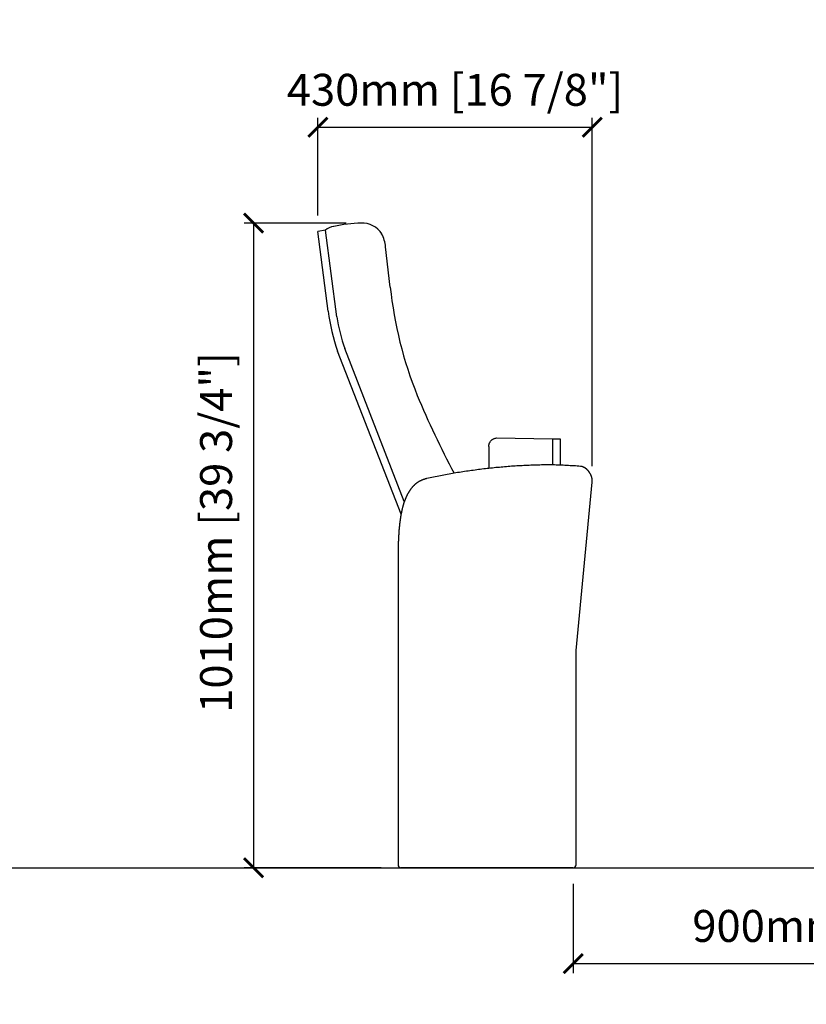
# Model space of a CAD drawing. Units: inches. Extents: x 0 to 6149, y -47 to 1495.
# Drawn here: x 1842 to 3074, y -47 to 1495 of the extents above; entities that cross this region are included whole.
import ezdxf

# ---------------------------------------------------------------- set-up
doc = ezdxf.new("R2010")
doc.units = ezdxf.units.IN
doc.header["$MEASUREMENT"] = 0
doc.layers.add('Butaca - Seat', color=7, linetype='Continuous', true_color=0x246098)
doc.layers.add('Cotas - Measure', color=7, linetype='Continuous')
doc.layers.add('Suelo - Floor', color=7, linetype='Continuous')
doc.styles.add('Arial Narrow', font='ARIALN.TTF')
doc.dimstyles.new('cotas planos', dxfattribs={"dimtxt": 50, "dimasz": 30, "dimexe": 15, "dimexo": 25, "dimgap": 20, "dimtad": 1, "dimdec": 0, "dimtxsty": 'Arial Narrow', "dimblk": 'ARCHTICK', "dimcen": 2.5, "dimclrd": 256, "dimclre": 256, "dimclrt": 256, "dimadec": 0, "dimazin": 0, "dimtfac": 1, "dimtdec": 0, "dimtmove": 0, "dimatfit": 2, "dimldrblk": 'ARCHTICK', "dimfxl": 1, "dimarcsym": 0})

# ---------------------------------------------------------------- blocks, each defined once
blk = doc.blocks.new('_ArchTick')
at = {"color": 0, "linetype": 'ByBlock', "const_width": 0.15}
blk.add_lwpolyline([(-0.5, -0.5), (0.5, 0.5)], dxfattribs=at)
blk = doc.blocks.new('*D13')
at = {"layer": 'Cotas - Measure', "lineweight": -2, "transparency": 16777216}
for p, q in [((2353.4, 1176.7), (2193.4, 1176.7)), ((2208.4, 1176.7), (2208.4, 166.7)), ((2408.1, 166.7), (2193.4, 166.7))]:
    blk.add_line(p, q, dxfattribs=at)
at = {"layer": 'Defpoints', "color": 0, "transparency": 16777216}
for p in [(2378.4, 1176.7), (2208.4, 166.7), (2433.1, 166.7)]:
    blk.add_point(p, dxfattribs=at)
at = {"layer": 'Cotas - Measure', "lineweight": -2, "transparency": 16777216, "xscale": 30, "yscale": 30, "zscale": 30}
for p, rotation in [((2208.4, 1176.7), 90), ((2208.4, 166.7), 270)]:
    blk.add_blockref('_ArchTick', p, dxfattribs=dict(at, rotation=rotation))
at = {"layer": 'Cotas - Measure', "transparency": 16777216, "insert": (2156.1, 691.9), "char_height": 50, "attachment_point": 5, "rotation": 90, "style": 'Arial Narrow'}
blk.add_mtext('1010mm [39 3/4"]', dxfattribs=at)
blk = doc.blocks.new('*D14')
at = {"layer": 'Cotas - Measure', "lineweight": -2, "transparency": 16777216}
for p, q in [((2309.1, 1188.6), (2309.1, 1341.7)), ((2309.1, 1326.7), (2738.9, 1326.7)), ((2738.9, 796), (2738.9, 1341.7))]:
    blk.add_line(p, q, dxfattribs=at)
at = {"layer": 'Defpoints', "color": 0, "transparency": 16777216}
for p in [(2738.9, 1326.7), (2309.1, 1163.6), (2738.9, 771)]:
    blk.add_point(p, dxfattribs=at)
at = {"layer": 'Cotas - Measure', "lineweight": -2, "transparency": 16777216, "xscale": 30, "yscale": 30, "zscale": 30, "rotation": 180}
blk.add_blockref('_ArchTick', (2309.1, 1326.7), dxfattribs=at)
at = {"layer": 'Cotas - Measure', "lineweight": -2, "transparency": 16777216, "xscale": 30, "yscale": 30, "zscale": 30}
blk.add_blockref('_ArchTick', (2738.9, 1326.7), dxfattribs=at)
at = {"layer": 'Cotas - Measure', "transparency": 16777216, "insert": (2524, 1379), "char_height": 50, "attachment_point": 5, "style": 'Arial Narrow'}
blk.add_mtext('430mm [16 7/8"]', dxfattribs=at)
blk = doc.blocks.new('*D20')
at = {"layer": 'Cotas - Measure', "lineweight": -2, "transparency": 16777216}
for p, q in [((2709.2, 141.7), (2709.2, 1.7)), ((3609.4, 141.7), (3609.4, 1.7)), ((2709.2, 16.7), (3609.4, 16.7))]:
    blk.add_line(p, q, dxfattribs=at)
at = {"layer": 'Defpoints', "color": 0, "transparency": 16777216}
for p in [(2709.2, 166.7, 0), (3609.4, 166.7, 0), (3609.4, 16.7)]:
    blk.add_point(p, dxfattribs=at)
at = {"layer": 'Cotas - Measure', "lineweight": -2, "transparency": 16777216, "xscale": 30, "yscale": 30, "zscale": 30, "rotation": 180}
blk.add_blockref('_ArchTick', (2709.2, 16.7), dxfattribs=at)
at = {"layer": 'Cotas - Measure', "lineweight": -2, "transparency": 16777216, "xscale": 30, "yscale": 30, "zscale": 30}
blk.add_blockref('_ArchTick', (3609.4, 16.7), dxfattribs=at)
at = {"layer": 'Cotas - Measure', "transparency": 16777216, "insert": (3159.3, 69), "char_height": 50, "attachment_point": 5, "style": 'Arial Narrow'}
blk.add_mtext('900mm [35 1/2"]', dxfattribs=at)

msp = doc.modelspace()

# ---------------------------------------------------------------- linework, layer by layer
at = {"layer": 'Butaca - Seat'}
for p, q in [((2321, 1165.7), (2309.1, 1163.6)), ((2325.4, 1038.5), (2309.1, 1163.6)), ((2338.7, 1029.8), (2321, 1165.7)), ((2422.6, 1076.3), (2415.2, 1139.6)), ((2439.4, 720.4), (2340, 976.1)), ((2444.5, 740.3), (2351.2, 980.2)), ((2578.1, 832.4), (2578.4, 833)), ((2578.4, 833), (2578.8, 833.6)), ((2578.8, 833.6), (2579.2, 834.2)), ((2579.2, 834.2), (2579.6, 834.8)), ((2579.6, 834.8), (2580.1, 835.4)), ((2580.1, 835.4), (2580.5, 835.9)), ((2580.5, 835.9), (2581.1, 836.4)), ((2580.5, 835.9), (2581.1, 836.4)), ((2581.1, 836.4), (2581.6, 836.9)), ((2581.6, 836.9), (2582.2, 837.4)), ((2582.2, 837.4), (2582.8, 837.8)), ((2582.8, 837.8), (2583.4, 838.2)), ((2583.4, 838.2), (2584, 838.5)), ((2584, 838.5), (2584.6, 838.8)), ((2584.6, 838.8), (2585.3, 839.1)), ((2585.3, 839.1), (2586, 839.4)), ((2586, 839.4), (2586.7, 839.6)), ((2586.7, 839.6), (2587.4, 839.7)), ((2586.7, 839.6), (2587.4, 839.7)), ((2587.4, 839.7), (2588.1, 839.9)), ((2588.1, 839.9), (2588.8, 840)), ((2588.8, 840), (2676.9, 838.9, 0)), ((2667.4, 839), (2667.5, 839)), ((2676.9, 838.9), (2687.4, 838.9)), ((2687.4, 838.9), (2687.5, 838.9)), ((2687.5, 838.9), (2687.6, 838.9)), ((2687.5, 838.9), (2687.6, 838.9)), ((2687.6, 838.9), (2687.7, 838.8)), ((2687.6, 838.9), (2687.6, 838.9)), ((2687.6, 838.9), (2687.7, 838.8)), ((2687.7, 838.8), (2687.8, 838.8)), ((2687.7, 838.8), (2687.8, 838.8)), ((2687.8, 838.8), (2687.9, 838.8)), ((2687.9, 838.8), (2687.9, 838.8)), ((2687.9, 838.8), (2688, 838.7)), ((2688, 838.7), (2688.1, 838.7)), ((2688, 838.7), (2688.1, 838.7)), ((2688.1, 838.7), (2688.2, 838.7)), ((2688.2, 838.7), (2688.2, 838.6)), ((2688.2, 838.6), (2688.3, 838.6)), ((2688.3, 838.6), (2688.4, 838.5)), ((2688.4, 838.5), (2688.4, 838.5)), ((2688.4, 838.5), (2688.5, 838.4)), ((2688.4, 838.5), (2688.4, 838.5)), ((2688.4, 838.5), (2688.5, 838.4)), ((2688.5, 838.4), (2688.5, 838.3)), ((2688.5, 838.3), (2688.6, 838.3)), ((2688.5, 838.3), (2688.6, 838.3)), ((2688.6, 838.3), (2688.6, 838.2)), ((2688.6, 838.2), (2688.7, 838.1)), ((2688.6, 838.2), (2688.7, 838.1)), ((2688.7, 838.1), (2688.7, 838.1)), ((2688.7, 838.1), (2688.8, 838)), ((2688.7, 838.1), (2688.7, 838.1)), ((2688.7, 838.1), (2688.8, 838)), ((2688.8, 838), (2688.8, 837.9)), ((2688.8, 837.9), (2688.8, 837.9)), ((2688.8, 837.9), (2688.8, 837.8)), ((2688.8, 837.8), (2688.9, 837.7)), ((2688.9, 837.7), (2688.9, 837.6)), ((2688.9, 837.6), (2688.9, 837.5)), ((2688.9, 837.5), (2688.9, 837.5)), ((2688.9, 837.5), (2688.9, 837.4)), ((2576.9, 827.5), (2577, 828.3)), ((2576.9, 826.8), (2576.9, 827.5)), ((2577, 828.3), (2577.1, 829)), ((2577, 828.3), (2577.1, 829)), ((2577.1, 829), (2577.2, 829.7)), ((2577.2, 829.7), (2577.4, 830.4)), ((2577.4, 830.4), (2577.6, 831.1)), ((2577.6, 831.1), (2577.8, 831.7)), ((2577.8, 831.7), (2578.1, 832.4))]:
    msp.add_line(p, q, dxfattribs=at)
at = {"layer": 'Butaca - Seat', "linetype": 'Continuous'}
for p, q in [((2676.9, 838.9, 0), (2676.7, 797.8, 0)), ((2688.9, 837.4), (2688.7, 797.4, 0)), ((2576.9, 826.8), (2576.7, 792.3, 0)), ((2536.2, 787), (2533.5, 786.5)), ((2538.9, 787.4), (2536.2, 787)), ((2541.7, 787.8), (2538.9, 787.4)), ((2544.4, 788.2), (2541.7, 787.8)), ((2547.1, 788.6), (2544.4, 788.2)), ((2549.8, 789), (2547.1, 788.6)), ((2552.5, 789.3), (2549.8, 789)), ((2555.3, 789.7), (2552.5, 789.3)), ((2558, 790.1), (2555.3, 789.7)), ((2560.7, 790.4), (2558, 790.1)), ((2563.4, 790.8), (2560.7, 790.4)), ((2566.1, 791.1), (2563.4, 790.8)), ((2568.9, 791.4), (2566.1, 791.1)), ((2571.6, 791.7), (2568.9, 791.4)), ((2574.3, 792), (2571.6, 791.7)), ((2577.1, 792.4), (2574.3, 792)), ((2579.8, 792.6), (2577.1, 792.4)), ((2582.5, 792.9), (2579.8, 792.6)), ((2585.3, 793.2), (2582.5, 792.9)), ((2588, 793.5), (2585.3, 793.2)), ((2590.7, 793.7), (2588, 793.5)), ((2593.5, 794), (2590.7, 793.7)), ((2596.2, 794.2), (2593.5, 794)), ((2598.9, 794.5), (2596.2, 794.2)), ((2601.7, 794.7), (2598.9, 794.5)), ((2604.4, 794.9), (2601.7, 794.7)), ((2607.2, 795.2), (2604.4, 794.9)), ((2609.9, 795.4), (2607.2, 795.2)), ((2612.6, 795.6), (2609.9, 795.4)), ((2615.4, 795.8), (2612.6, 795.6)), ((2618.1, 795.9), (2615.4, 795.8)), ((2620.9, 796.1), (2618.1, 795.9)), ((2623.6, 796.3), (2620.9, 796.1)), ((2626.4, 796.4), (2623.6, 796.3)), ((2629.1, 796.6), (2626.4, 796.4)), ((2631.8, 796.7), (2629.1, 796.6)), ((2634.6, 796.9), (2631.8, 796.7)), ((2637.3, 797), (2634.6, 796.9)), ((2640.1, 797.1), (2637.3, 797)), ((2642.8, 797.2), (2640.1, 797.1)), ((2645.6, 797.3), (2642.8, 797.2)), ((2648.3, 797.4), (2645.6, 797.3)), ((2651.1, 797.5), (2648.3, 797.4)), ((2653.8, 797.6), (2651.1, 797.5)), ((2656.6, 797.6), (2653.8, 797.6)), ((2659.3, 797.7), (2656.6, 797.6)), ((2662.1, 797.7), (2659.3, 797.7)), ((2664.8, 797.8), (2662.1, 797.7)), ((2667.5, 797.8), (2664.8, 797.8)), ((2670.3, 797.9), (2667.5, 797.8)), ((2673, 797.9), (2670.3, 797.9)), ((2674.6, 797.9), (2673, 797.9)), ((2677, 797.8), (2674.6, 797.9)), ((2679.7, 797.7), (2677, 797.8)), ((2682.5, 797.6), (2679.7, 797.7)), ((2685.2, 797.5), (2682.5, 797.6)), ((2688, 797.4), (2685.2, 797.5)), ((2690.7, 797.3), (2688, 797.4)), ((2693.4, 797.2), (2690.7, 797.3)), ((2696.2, 797), (2693.4, 797.2)), ((2698.9, 796.9), (2696.2, 797)), ((2701.6, 796.8), (2698.9, 796.9)), ((2704.4, 796.6), (2701.6, 796.8)), ((2707.1, 796.4), (2704.4, 796.6)), ((2709.8, 796.2), (2707.1, 796.4)), ((2712.6, 796.1), (2709.8, 796.2)), ((2715.3, 795.9), (2712.6, 796.1)), ((2718, 795.7), (2715.3, 795.9)), ((2720.7, 795.5), (2718, 795.7)), ((2721, 795.4), (2720.7, 795.5)), ((2721.2, 795.4), (2721, 795.4)), ((2721.5, 795.4), (2721.2, 795.4)), ((2721.7, 795.3), (2721.5, 795.4)), ((2722, 795.3), (2721.7, 795.3)), ((2722.2, 795.3), (2722, 795.3)), ((2722.4, 795.2), (2722.2, 795.3)), ((2722.7, 795.2), (2722.4, 795.2)), ((2722.9, 795.1), (2722.7, 795.2)), ((2723.2, 795), (2722.9, 795.1)), ((2723.4, 795), (2723.2, 795)), ((2723.6, 794.9), (2723.4, 795)), ((2723.9, 794.8), (2723.6, 794.9)), ((2724.1, 794.7), (2723.9, 794.8)), ((2724.3, 794.6), (2724.1, 794.7)), ((2724.6, 794.6), (2724.3, 794.6)), ((2724.8, 794.5), (2724.6, 794.6)), ((2725.1, 794.4), (2724.8, 794.5)), ((2725.3, 794.3), (2725.1, 794.4)), ((2725.5, 794.2), (2725.3, 794.3)), ((2725.7, 794), (2725.5, 794.2)), ((2726, 793.9), (2725.7, 794)), ((2726.2, 793.8), (2726, 793.9)), ((2726.4, 793.7), (2726.2, 793.8)), ((2726.7, 793.6), (2726.4, 793.7)), ((2726.9, 793.4), (2726.7, 793.6)), ((2727.1, 793.3), (2726.9, 793.4)), ((2727.3, 793.2), (2727.1, 793.3)), ((2727.6, 793), (2727.3, 793.2)), ((2727.8, 792.9), (2727.6, 793)), ((2728, 792.7), (2727.8, 792.9)), ((2728.2, 792.6), (2728, 792.7)), ((2728.4, 792.4), (2728.2, 792.6)), ((2728.7, 792.3), (2728.4, 792.4)), ((2728.9, 792.1), (2728.7, 792.3)), ((2729.1, 791.9), (2728.9, 792.1)), ((2729.3, 791.8), (2729.1, 791.9)), ((2729.5, 791.6), (2729.3, 791.8)), ((2729.7, 791.4), (2729.5, 791.6)), ((2729.9, 791.2), (2729.7, 791.4)), ((2730.1, 791.1), (2729.9, 791.2)), ((2730.3, 790.9), (2730.1, 791.1)), ((2730.6, 790.7), (2730.3, 790.9)), ((2730.8, 790.5), (2730.6, 790.7)), ((2731, 790.3), (2730.8, 790.5)), ((2731.2, 790.1), (2731, 790.3)), ((2731.4, 789.9), (2731.2, 790.1)), ((2731.5, 789.7), (2731.4, 789.9)), ((2731.7, 789.5), (2731.5, 789.7)), ((2731.9, 789.3), (2731.7, 789.5)), ((2732.1, 789.1), (2731.9, 789.3)), ((2732.3, 788.9), (2732.1, 789.1)), ((2732.5, 788.7), (2732.3, 788.9)), ((2732.7, 788.5), (2732.5, 788.7)), ((2732.9, 788.3), (2732.7, 788.5)), ((2733, 788.1), (2732.9, 788.3)), ((2733.2, 787.8), (2733, 788.1)), ((2733.4, 787.6), (2733.2, 787.8)), ((2733.6, 787.4), (2733.4, 787.6)), ((2733.8, 787.2), (2733.6, 787.4)), ((2733.9, 786.9), (2733.8, 787.2)), ((2734.1, 786.7), (2733.9, 786.9)), ((2467, 771.4), (2466.6, 771.1)), ((2467.4, 771.6), (2467, 771.4)), ((2467.8, 771.8), (2467.4, 771.6)), ((2468.2, 772.1), (2467.8, 771.8)), ((2468.6, 772.3), (2468.2, 772.1)), ((2469, 772.5), (2468.6, 772.3)), ((2469.4, 772.7), (2469, 772.5)), ((2469.8, 772.9), (2469.4, 772.7)), ((2470.3, 773.1), (2469.8, 772.9)), ((2470.7, 773.3), (2470.3, 773.1)), ((2471.1, 773.5), (2470.7, 773.3)), ((2471.5, 773.7), (2471.1, 773.5)), ((2471.9, 773.9), (2471.5, 773.7)), ((2472.4, 774.1), (2471.9, 773.9)), ((2472.8, 774.3), (2472.4, 774.1)), ((2473.2, 774.4), (2472.8, 774.3)), ((2473.7, 774.6), (2473.2, 774.4)), ((2474.1, 774.8), (2473.7, 774.6)), ((2474.6, 774.9), (2474.1, 774.8)), ((2475, 775.1), (2474.6, 774.9)), ((2475.5, 775.2), (2475, 775.1)), ((2475.9, 775.4), (2475.5, 775.2)), ((2476.4, 775.5), (2475.9, 775.4)), ((2476.9, 775.7), (2476.4, 775.5)), ((2477.3, 775.8), (2476.9, 775.7)), ((2477.8, 775.9), (2477.3, 775.8)), ((2478.3, 776), (2477.8, 775.9)), ((2478.7, 776.2), (2478.3, 776)), ((2479.2, 776.3), (2478.7, 776.2)), ((2479.7, 776.4), (2479.2, 776.3)), ((2482.4, 777), (2479.7, 776.4)), ((2485, 777.5), (2482.4, 777)), ((2487.7, 778.1), (2485, 777.5)), ((2490.4, 778.7), (2487.7, 778.1)), ((2493.1, 779.2), (2490.4, 778.7)), ((2495.8, 779.8), (2493.1, 779.2)), ((2498.4, 780.3), (2495.8, 779.8)), ((2501.1, 780.8), (2498.4, 780.3)), ((2503.8, 781.3), (2501.1, 780.8)), ((2506.5, 781.9), (2503.8, 781.3)), ((2509.2, 782.4), (2506.5, 781.9)), ((2511.9, 782.9), (2509.2, 782.4)), ((2514.6, 783.3), (2511.9, 782.9)), ((2517.3, 783.8), (2514.6, 783.3)), ((2520, 784.3), (2517.3, 783.8)), ((2522.7, 784.8), (2520, 784.3)), ((2525.4, 785.2), (2522.7, 784.8)), ((2528.1, 785.7), (2525.4, 785.2)), ((2530.8, 786.1), (2528.1, 785.7)), ((2533.5, 786.5), (2530.8, 786.1)), ((2734.3, 786.5), (2734.1, 786.7)), ((2734.4, 786.2), (2734.3, 786.5)), ((2734.6, 786), (2734.4, 786.2)), ((2734.7, 785.8), (2734.6, 786)), ((2734.9, 785.5), (2734.7, 785.8)), ((2735.1, 785.3), (2734.9, 785.5)), ((2735.2, 785.1), (2735.1, 785.3)), ((2735.4, 784.8), (2735.2, 785.1)), ((2735.5, 784.6), (2735.4, 784.8)), ((2735.6, 784.3), (2735.5, 784.6)), ((2735.8, 784.1), (2735.6, 784.3)), ((2735.9, 783.8), (2735.8, 784.1)), ((2736.1, 783.6), (2735.9, 783.8)), ((2736.2, 783.3), (2736.1, 783.6)), ((2736.3, 783.1), (2736.2, 783.3)), ((2736.5, 782.8), (2736.3, 783.1)), ((2736.6, 782.6), (2736.5, 782.8)), ((2736.7, 782.3), (2736.6, 782.6)), ((2736.8, 782.1), (2736.7, 782.3)), ((2736.9, 781.8), (2736.8, 782.1)), ((2737.1, 781.5), (2736.9, 781.8)), ((2737.2, 781.3), (2737.1, 781.5)), ((2737.3, 781), (2737.2, 781.3)), ((2737.4, 780.8), (2737.3, 781)), ((2737.5, 780.5), (2737.4, 780.8)), ((2737.6, 780.2), (2737.5, 780.5)), ((2737.7, 780), (2737.6, 780.2)), ((2737.8, 779.7), (2737.7, 780)), ((2737.9, 779.5), (2737.8, 779.7)), ((2738, 779.2), (2737.9, 779.5)), ((2738, 778.9), (2738, 779.2)), ((2738.1, 778.7), (2738, 778.9)), ((2738.2, 778.4), (2738.1, 778.7)), ((2738.3, 778.2), (2738.2, 778.4)), ((2738.3, 777.9), (2738.3, 778.2)), ((2738.4, 777.6), (2738.3, 777.9)), ((2738.5, 777.4), (2738.4, 777.6)), ((2738.5, 777.1), (2738.5, 777.4)), ((2738.6, 776.8), (2738.5, 777.1)), ((2738.7, 776.6), (2738.6, 776.8)), ((2738.7, 776.3), (2738.7, 776.6)), ((2738.8, 776.1), (2738.7, 776.3)), ((2738.8, 775.8), (2738.8, 776.1)), ((2738.8, 775.5), (2738.8, 775.8)), ((2738.9, 775.3), (2738.8, 775.5)), ((2738.9, 775), (2738.9, 775.3)), ((2738.9, 774.8), (2738.9, 775)), ((2739, 774.5), (2738.9, 774.8)), ((2738.9, 771.2), (2739, 771.5)), ((2739, 774.2), (2739, 774.5)), ((2739, 774), (2739, 774.2)), ((2739, 773.7), (2739, 774)), ((2739, 773.5), (2739, 773.7)), ((2739, 773.2), (2739, 773.5)), ((2739, 773), (2739, 773.2)), ((2739, 772.7), (2739, 773)), ((2739, 772.5), (2739, 772.7)), ((2739, 772.2), (2739, 772.5)), ((2739, 771.9), (2739, 772.2)), ((2739, 771.7), (2739, 771.9)), ((2739, 771.5), (2739, 771.7)), ((2451.9, 756), (2451.7, 755.6)), ((2452.2, 756.4), (2451.9, 756)), ((2452.4, 756.8), (2452.2, 756.4)), ((2452.7, 757.2), (2452.4, 756.8)), ((2453, 757.6), (2452.7, 757.2)), ((2453.2, 758), (2453, 757.6)), ((2453.5, 758.4), (2453.2, 758)), ((2453.8, 758.8), (2453.5, 758.4)), ((2454.1, 759.2), (2453.8, 758.8)), ((2454.3, 759.6), (2454.1, 759.2)), ((2454.6, 759.9), (2454.3, 759.6)), ((2454.9, 760.3), (2454.6, 759.9)), ((2455.2, 760.7), (2454.9, 760.3)), ((2455.5, 761.1), (2455.2, 760.7)), ((2455.8, 761.4), (2455.5, 761.1)), ((2456.1, 761.8), (2455.8, 761.4)), ((2456.4, 762.1), (2456.1, 761.8)), ((2456.7, 762.5), (2456.4, 762.1)), ((2457, 762.8), (2456.7, 762.5)), ((2457.3, 763.2), (2457, 762.8)), ((2457.6, 763.5), (2457.3, 763.2)), ((2457.9, 763.9), (2457.6, 763.5)), ((2458.2, 764.2), (2457.9, 763.9)), ((2458.5, 764.5), (2458.2, 764.2)), ((2458.9, 764.9), (2458.5, 764.5)), ((2459.2, 765.2), (2458.9, 764.9)), ((2459.5, 765.5), (2459.2, 765.2)), ((2459.8, 765.8), (2459.5, 765.5)), ((2460.2, 766.1), (2459.8, 765.8)), ((2460.5, 766.5), (2460.2, 766.1)), ((2460.8, 766.8), (2460.5, 766.5)), ((2461.2, 767.1), (2460.8, 766.8)), ((2461.5, 767.4), (2461.2, 767.1)), ((2461.9, 767.7), (2461.5, 767.4)), ((2462.2, 768), (2461.9, 767.7)), ((2462.6, 768.2), (2462.2, 768)), ((2462.9, 768.5), (2462.6, 768.2)), ((2463.3, 768.8), (2462.9, 768.5)), ((2463.6, 769.1), (2463.3, 768.8)), ((2464, 769.3), (2463.6, 769.1)), ((2464.4, 769.6), (2464, 769.3)), ((2464.7, 769.9), (2464.4, 769.6)), ((2465.1, 770.1), (2464.7, 769.9)), ((2465.5, 770.4), (2465.1, 770.1)), ((2465.9, 770.6), (2465.5, 770.4)), ((2466.3, 770.9), (2465.9, 770.6)), ((2466.6, 771.1), (2466.3, 770.9)), ((2713.7, 506.8), (2738.9, 771)), ((2738.9, 771), (2738.9, 771.2)), ((2444.7, 740.9), (2444.6, 740.3)), ((2444.9, 741.4), (2444.7, 740.9)), ((2445.1, 741.9), (2444.9, 741.4)), ((2445.3, 742.4), (2445.1, 741.9)), ((2445.5, 742.9), (2445.3, 742.4)), ((2445.7, 743.3), (2445.5, 742.9)), ((2445.9, 743.8), (2445.7, 743.3)), ((2446.1, 744.3), (2445.9, 743.8)), ((2446.3, 744.8), (2446.1, 744.3)), ((2446.5, 745.3), (2446.3, 744.8)), ((2446.7, 745.8), (2446.5, 745.3)), ((2446.9, 746.2), (2446.7, 745.8)), ((2447.1, 746.7), (2446.9, 746.2)), ((2447.3, 747.2), (2447.1, 746.7)), ((2447.5, 747.7), (2447.3, 747.2)), ((2447.7, 748.1), (2447.5, 747.7)), ((2447.9, 748.6), (2447.7, 748.1)), ((2448.1, 749.1), (2447.9, 748.6)), ((2448.3, 749.5), (2448.1, 749.1)), ((2448.6, 750), (2448.3, 749.5)), ((2448.8, 750.4), (2448.6, 750)), ((2449, 750.9), (2448.8, 750.4)), ((2449.2, 751.3), (2449, 750.9)), ((2449.5, 751.8), (2449.2, 751.3)), ((2449.7, 752.2), (2449.5, 751.8)), ((2449.9, 752.6), (2449.7, 752.2)), ((2450.2, 753.1), (2449.9, 752.6)), ((2450.4, 753.5), (2450.2, 753.1)), ((2450.7, 753.9), (2450.4, 753.5)), ((2450.9, 754.3), (2450.7, 753.9)), ((2451.2, 754.8), (2450.9, 754.3)), ((2451.4, 755.2), (2451.2, 754.8)), ((2451.7, 755.6), (2451.4, 755.2)), ((2440.4, 725.2), (2440.2, 724.6)), ((2440.5, 725.8), (2440.4, 725.2)), ((2440.6, 726.4), (2440.5, 725.8)), ((2440.7, 726.9), (2440.6, 726.4)), ((2440.9, 727.5), (2440.7, 726.9)), ((2441, 728), (2440.9, 727.5)), ((2441.1, 728.6), (2441, 728)), ((2441.3, 729.2), (2441.1, 728.6)), ((2441.4, 729.7), (2441.3, 729.2)), ((2441.5, 730.3), (2441.4, 729.7)), ((2441.7, 730.8), (2441.5, 730.3)), ((2441.8, 731.4), (2441.7, 730.8)), ((2442, 731.9), (2441.8, 731.4)), ((2442.1, 732.5), (2442, 731.9)), ((2442.3, 733), (2442.1, 732.5)), ((2442.4, 733.5), (2442.3, 733)), ((2442.6, 734.1), (2442.4, 733.5)), ((2442.7, 734.6), (2442.6, 734.1)), ((2442.9, 735.1), (2442.7, 734.6)), ((2443, 735.7), (2442.9, 735.1)), ((2443.2, 736.2), (2443, 735.7)), ((2443.4, 736.7), (2443.2, 736.2)), ((2443.5, 737.3), (2443.4, 736.7)), ((2443.7, 737.8), (2443.5, 737.3)), ((2443.9, 738.3), (2443.7, 737.8)), ((2444, 738.8), (2443.9, 738.3)), ((2444.2, 739.3), (2444, 738.8)), ((2444.4, 739.8), (2444.2, 739.3)), ((2444.6, 740.3), (2444.4, 739.8)), ((2437.7, 709.8), (2437.6, 709.2)), ((2437.8, 710.4), (2437.7, 709.8)), ((2437.9, 711), (2437.8, 710.4)), ((2438, 711.6), (2437.9, 711)), ((2438.1, 712.8), (2438, 712.2)), ((2438, 712.2), (2438, 711.6)), ((2438.2, 713.4), (2438.1, 712.8)), ((2438.3, 714), (2438.2, 713.4)), ((2438.4, 714.6), (2438.3, 714)), ((2438.5, 715.2), (2438.4, 714.6)), ((2438.6, 715.8), (2438.5, 715.2)), ((2438.7, 716.4), (2438.6, 715.8)), ((2438.8, 717), (2438.7, 716.4)), ((2438.9, 717.6), (2438.8, 717)), ((2439, 718.2), (2438.9, 717.6)), ((2439.1, 718.8), (2439, 718.2)), ((2439.2, 719.4), (2439.1, 718.8)), ((2439.3, 720), (2439.2, 719.4)), ((2439.4, 720.6), (2439.3, 720)), ((2439.5, 721.2), (2439.4, 720.6)), ((2439.6, 721.8), (2439.5, 721.2)), ((2439.8, 722.3), (2439.6, 721.8)), ((2439.9, 722.9), (2439.8, 722.3)), ((2440, 723.5), (2439.9, 722.9)), ((2440.1, 724.1), (2440, 723.5)), ((2440.2, 724.6), (2440.1, 724.1)), ((2436.2, 695.3), (2436.1, 694.7)), ((2436.1, 694.7), (2436.1, 694)), ((2436.3, 696.6), (2436.2, 695.9)), ((2436.2, 695.9), (2436.2, 695.3)), ((2436.4, 697.9), (2436.3, 697.2)), ((2436.3, 697.2), (2436.3, 696.6)), ((2436.5, 699.1), (2436.4, 698.5)), ((2436.4, 698.5), (2436.4, 697.9)), ((2436.6, 699.8), (2436.5, 699.1)), ((2436.8, 701.7), (2436.6, 700.4)), ((2436.6, 700.4), (2436.6, 699.8)), ((2436.9, 702.9), (2436.8, 702.3)), ((2436.8, 702.3), (2436.8, 701.7)), ((2437, 703.6), (2436.9, 702.9)), ((2437.1, 704.8), (2437, 704.2)), ((2437, 704.2), (2437, 703.6)), ((2437.2, 705.4), (2437.1, 704.8)), ((2437.3, 706.7), (2437.2, 706.1)), ((2437.2, 706.1), (2437.2, 705.4)), ((2437.4, 707.3), (2437.3, 706.7)), ((2437.5, 707.9), (2437.4, 707.3)), ((2437.6, 709.2), (2437.5, 708.5)), ((2437.5, 708.5), (2437.5, 707.9)), ((2435.3, 680.3), (2435.2, 679.6)), ((2435.2, 679.6), (2435.2, 679)), ((2435.2, 679), (2435.2, 678.3)), ((2435.4, 682.9), (2435.3, 682.3)), ((2435.3, 682.3), (2435.3, 681.6)), ((2435.3, 681.6), (2435.3, 681)), ((2435.3, 681), (2435.3, 680.3)), ((2435.5, 684.9), (2435.4, 684.3)), ((2435.4, 684.3), (2435.4, 683.6)), ((2435.4, 683.6), (2435.4, 682.9)), ((2435.6, 686.2), (2435.5, 685.6)), ((2435.5, 685.6), (2435.5, 684.9)), ((2435.7, 688.2), (2435.6, 687.5)), ((2435.6, 687.5), (2435.6, 686.9)), ((2435.6, 686.9), (2435.6, 686.2)), ((2435.8, 690.1), (2435.7, 689.5)), ((2435.7, 689.5), (2435.7, 688.8)), ((2435.7, 688.8), (2435.7, 688.2)), ((2435.9, 691.4), (2435.8, 690.8)), ((2435.8, 690.8), (2435.8, 690.1)), ((2436, 692.7), (2435.9, 692.1)), ((2435.9, 692.1), (2435.9, 691.4)), ((2436.1, 694), (2436, 693.4)), ((2436, 693.4), (2436, 692.7)), ((2434.9, 667.7), (2434.8, 667)), ((2434.8, 667), (2434.8, 666.4)), ((2434.8, 666.4), (2434.8, 665.7)), ((2434.8, 665.7), (2434.8, 665)), ((2434.8, 665), (2434.8, 664.4)), ((2434.8, 664.4), (2434.8, 663.7)), ((2434.8, 663.7), (2434.8, 663)), ((2435, 671.7), (2434.9, 671)), ((2434.9, 671), (2434.9, 670.4)), ((2434.9, 670.4), (2434.9, 669.7)), ((2434.9, 669.7), (2434.9, 669)), ((2434.9, 669), (2434.9, 668.4)), ((2434.9, 668.4), (2434.9, 667.7)), ((2435.1, 675), (2435, 674.3)), ((2435, 674.3), (2435, 673.7)), ((2435, 673.7), (2435, 673)), ((2435, 673), (2435, 672.4)), ((2435, 672.4), (2435, 671.7)), ((2435.2, 678.3), (2435.1, 677.7)), ((2435.1, 677.7), (2435.1, 677)), ((2435.1, 677), (2435.1, 676.3)), ((2435.1, 676.3), (2435.1, 675.7)), ((2435.1, 675.7), (2435.1, 675)), ((2434.8, 662.4), (2434.7, 661.7)), ((2434.7, 661.7), (2434.7, 661)), ((2434.7, 661), (2434.7, 660.4)), ((2434.7, 660.4), (2434.7, 659.7)), ((2434.7, 659.7), (2434.7, 659)), ((2434.7, 659), (2434.7, 658.4)), ((2434.7, 658.4), (2434.7, 657.7)), ((2434.7, 657.7), (2434.7, 657.1)), ((2434.7, 657.1), (2434.7, 656.4)), ((2434.7, 656.4), (2434.7, 655.7)), ((2434.7, 655.7), (2434.7, 655.1)), ((2434.7, 655.1), (2434.7, 654.4)), ((2434.7, 654.4), (2434.7, 653.7)), ((2434.7, 653.7), (2434.7, 653.1)), ((2434.7, 653.1), (2434.7, 652.4)), ((2434.7, 652.4), (2434.7, 651.7)), ((2434.7, 651.7), (2434.7, 651.1)), ((2434.7, 651.1), (2434.7, 650.4)), ((2434.7, 650.4), (2434.7, 649.8)), ((2434.7, 649.8), (2434.7, 649.1)), ((2434.7, 649.1), (2434.7, 648.4)), ((2434.7, 648.4), (2434.7, 647.8)), ((2434.8, 663), (2434.8, 662.4)), ((2434.7, 647.8), (2434.7, 647.1)), ((2434.7, 647.1), (2434.7, 646.5)), ((2434.7, 646.5), (2434.7, 645.8)), ((2434.7, 645.8), (2434.7, 645.1)), ((2434.7, 645.1), (2434.7, 644.5)), ((2434.7, 644.5), (2434.7, 643.8)), ((2434.7, 643.8), (2434.7, 643.2)), ((2434.7, 643.2), (2434.7, 642.5)), ((2434.7, 642.5), (2434.7, 641.9)), ((2434.7, 641.9), (2434.7, 641.2)), ((2434.7, 641.2), (2434.7, 640.5)), ((2434.7, 640.5), (2434.7, 639.9)), ((2434.7, 639.9), (2434.7, 639.2)), ((2434.7, 639.2), (2434.7, 638.6)), ((2434.7, 638.6), (2434.7, 637.9)), ((2434.7, 637.9), (2434.7, 637.3)), ((2434.7, 637.3), (2434.7, 636.6)), ((2434.7, 636.6), (2434.7, 636)), ((2434.7, 636), (2434.7, 635.3)), ((2434.7, 635.3), (2434.7, 634.7)), ((2434.7, 634.7), (2434.7, 634)), ((2434.7, 634), (2434.7, 633.4)), ((2434.7, 633.4), (2434.7, 632.8)), ((2434.7, 632.8), (2434.7, 632.1)), ((2434.7, 632.1), (2434.7, 631.5)), ((2434.7, 631.5), (2434.7, 630.8)), ((2434.7, 630.8), (2434.7, 630.2)), ((2434.7, 630.2), (2434.7, 629.6)), ((2434.7, 629.6), (2434.7, 628.9)), ((2434.7, 628.9), (2434.7, 628.3)), ((2434.7, 628.3), (2434.7, 627.6)), ((2434.7, 627.6), (2434.7, 627)), ((2434.7, 627), (2434.7, 626.4)), ((2434.7, 626.4), (2434.7, 625.7)), ((2434.7, 625.7), (2434.7, 625.1)), ((2434.7, 625.1), (2434.7, 624.5)), ((2434.7, 624.5), (2434.7, 623.8)), ((2434.7, 623.8), (2434.7, 623.2)), ((2434.7, 623.2), (2434.7, 622.6)), ((2434.7, 622.6), (2434.7, 622)), ((2434.7, 622, 0), (2434.7, 171.2, 0)), ((2434.7, 622, 0), (2434.7, 409.7, 0)), ((2713.7, 171.2), (2713.7, 506.8)), ((2713.7, 171.2), (2713.7, 506.8)), ((2709.2, 166.7, 0), (2439.2, 166.7, 0))]:
    msp.add_line(p, q, dxfattribs=at)
at = {"layer": 'Butaca - Seat'}
for centre, radius, start, end in [((2383.7, 945.2), 231.6, 91.6562, 102.425), ((2378.4, 1140.1), 36.6, 32.4085, 92.2698), ((2337.6, 1145.3), 26.3, 98.2886, 129.2821), ((2361.1, 1134.3), 54.4, 5.3625, 28.2865), ((3045.1, 1141.2), 625.9, 185.9388, 202.0029), ((2621.9, 1074.9), 298.8, 186.9924, 199.3161), ((2621.9, 1074.9), 286.8, 189.0403, 199.3161), ((3844.4, 1484.5), 1495.7, 202.7205, 207.8947)]:
    msp.add_arc(centre, radius, start, end, dxfattribs=at)
at = {"layer": 'Butaca - Seat', "linetype": 'Continuous'}
for centre, start, end in [((2439.2, 171.2, 0), 180, 270), ((2709.2, 171.2, 0), 270, 0)]:
    msp.add_arc(centre, 4.5, start, end, dxfattribs=at)
at = {"layer": 'Suelo - Floor'}
msp.add_line((0.1, 166.7), (6148.5, 166.7), dxfattribs=at)

# ---------------------------------------------------------------- dimensions: what is measured, and where the dimension line sits
at = {"layer": 'Cotas - Measure'}
dim = msp.add_linear_dim(base=(2738.9, 1326.7), p1=(2309.1, 1163.6), p2=(2738.9, 771), dimstyle='cotas planos', override={"dimpost": 'mm'}, dxfattribs=at)
dim.commit()
dim.dimension.update_dxf_attribs({"geometry": '*D14', "text_midpoint": (2524, 1326.7), "dimtype": 160})
dim = msp.add_linear_dim(base=(2208.4, 166.7), p1=(2378.4, 1176.7), p2=(2433.1, 166.7), angle=90, dimstyle='cotas planos', override={"dimpost": 'mm'}, dxfattribs=at)
dim.commit()
dim.dimension.update_dxf_attribs({"geometry": '*D13', "text_midpoint": (2208.4, 691.9), "dimtype": 160})
dim = msp.add_linear_dim(base=(3609.4, 16.7), p1=(2709.2, 166.7, 0), p2=(3609.4, 166.7, 0), dimstyle='cotas planos', override={"dimpost": 'mm'}, dxfattribs=at)
dim.commit()
dim.dimension.update_dxf_attribs({"geometry": '*D20', "text_midpoint": (3159.3, 69)})

doc.saveas('drawing.dxf')
